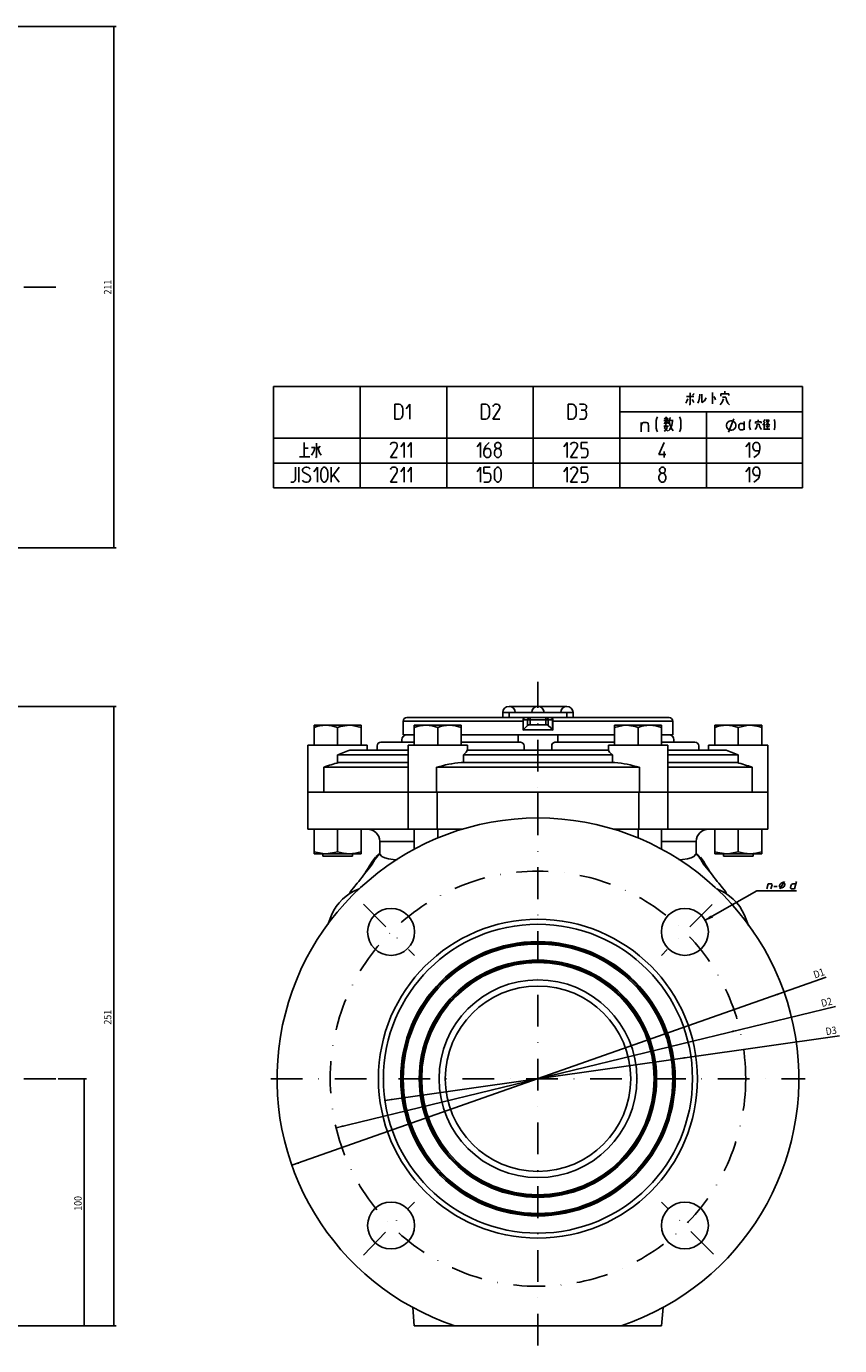
# Model space of a CAD drawing. Extents: x 7 to 984, y 11 to 635.
# Drawn here: x 655 to 984, y 102 to 635 of the extents above; entities that cross this region are included whole.
import ezdxf

# ---------------------------------------------------------------- set-up
doc = ezdxf.new("R2010")
doc.units = 0
doc.linetypes.add('DASHDOT', pattern=[25.712506, 12.856253, -6.428126, 0, -6.428126])
doc.layers.get('0').update_dxf_attribs({"linetype": 'CONTINUOUS'})
doc.layers.add('1', color=7, linetype='CONTINUOUS')
doc.dimstyles.new('DMST_1', dxfattribs={"dimtxt": 3, "dimasz": 3, "dimexe": 1, "dimexo": 1, "dimgap": 0.09, "dimtad": 1, "dimzin": 1, "dimcen": 0, "dimclrd": 2, "dimclre": 2, "dimclrt": 2, "dimazin": 3, "dimtfac": 1, "dimtofl": 0, "dimtmove": 0, "dimatfit": 3})
doc.dimstyles.new('DMST_2', dxfattribs={"dimtxt": 3, "dimasz": 3, "dimexe": 1, "dimexo": 1, "dimgap": 0.09, "dimtad": 1, "dimzin": 1, "dimcen": 0, "dimclrd": 2, "dimclre": 2, "dimclrt": 2, "dimazin": 3, "dimtfac": 1, "dimtmove": 0, "dimatfit": 3})

# ---------------------------------------------------------------- blocks, each defined once
blk = doc.blocks.new('*D0')
at = {"layer": '1', "color": 2}
for p, q in [((667.71, 209.52), (679.21, 209.52)), ((678.21, 109.52), (678.21, 209.52)), ((562.71, 109.52), (679.21, 109.52))]:
    blk.add_line(p, q, dxfattribs=at)
for points in [[(678.21, 209.52), (678.6, 206.52), (677.82, 206.52)], [(678.21, 109.52), (677.82, 112.52), (678.6, 112.52)]]:
    blk.add_solid(points, dxfattribs=at)
at = {"layer": '1', "color": 2, "oblique": 10, "width": 0.873269}
blk.add_text('100', height=3, rotation=90, dxfattribs=at).set_placement((677.21, 156.1))
blk = doc.blocks.new('*D1')
at = {"layer": '1', "color": 2}
for p, q in [((463.66, 360.17), (691.21, 360.17)), ((690.21, 109.52), (690.21, 360.17)), ((562.71, 109.52), (691.21, 109.52))]:
    blk.add_line(p, q, dxfattribs=at)
for points in [[(690.21, 360.17), (690.6, 357.17), (689.82, 357.17)], [(690.21, 109.52), (689.82, 112.52), (690.6, 112.52)]]:
    blk.add_solid(points, dxfattribs=at)
at = {"layer": '1', "color": 2, "oblique": 10, "width": 0.873269}
blk.add_text('251', height=3, rotation=90, dxfattribs=at).set_placement((689.21, 231.43))
blk = doc.blocks.new('*D7')
at = {"layer": '1', "color": 2}
for p, q in [((650.71, 635.33), (691.21, 635.33)), ((690.21, 424.33), (690.21, 635.33)), ((650.71, 424.33), (691.21, 424.33))]:
    blk.add_line(p, q, dxfattribs=at)
for points in [[(690.21, 635.33), (690.6, 632.33), (689.82, 632.33)], [(690.21, 424.33), (689.82, 427.33), (690.6, 427.33)]]:
    blk.add_solid(points, dxfattribs=at)
at = {"layer": '1', "color": 2, "oblique": 10, "width": 0.873269}
blk.add_text('211', height=3, rotation=90, dxfattribs=at).set_placement((689.21, 526.86))
blk = doc.blocks.new('*D8')
at = {"layer": '1', "color": 2}
blk.add_line((799.83, 200.7), (983.68, 226.9), dxfattribs=at)
for points in [[(923.58, 218.33), (920.67, 217.52), (920.56, 218.3)], [(799.83, 200.7), (802.75, 201.51), (802.86, 200.74)]]:
    blk.add_solid(points, dxfattribs=at)
at = {"layer": '1', "color": 2, "oblique": 10, "width": 0.873269}
blk.add_text('D3', height=3, rotation=8.1086, dxfattribs=at).set_placement((978.26, 227.13))
blk = doc.blocks.new('*D9')
at = {"layer": '1', "color": 2}
blk.add_line((762.2, 174.47), (978.23, 250.56), dxfattribs=at)
for points in [[(961.22, 244.57), (958.52, 243.21), (958.26, 243.94)], [(762.2, 174.47), (764.9, 175.83), (765.16, 175.09)]]:
    blk.add_solid(points, dxfattribs=at)
at = {"layer": '1', "color": 2, "oblique": 10, "width": 0.873269}
blk.add_text('D1', height=3, rotation=19.4052, dxfattribs=at).set_placement((973.72, 250.03))
blk = doc.blocks.new('*D10')
at = {"layer": '1', "color": 2}
blk.add_line((780.09, 189.66), (982.01, 238.79), dxfattribs=at)
for points in [[(943.33, 229.38), (940.51, 228.29), (940.32, 229.05)], [(780.09, 189.66), (782.91, 190.75), (783.1, 189.99)]]:
    blk.add_solid(points, dxfattribs=at)
at = {"layer": '1', "color": 2, "oblique": 10, "width": 0.873269}
blk.add_text('D2', height=3, rotation=13.6762, dxfattribs=at).set_placement((976.59, 238.5))

msp = doc.modelspace()

# ---------------------------------------------------------------- linework, layer by layer
at = {"color": 2, "linetype": 'DASHDOT'}
for p, q in [((666.709, 529.826), (6.709, 529.826)), ((861.709, 101.518), (861.709, 370.168)), ((791.117, 280.11), (811.812, 259.415)), ((932.217, 280.026), (911.606, 259.415)), ((666.709, 209.518), (6.709, 209.518)), ((753.709, 209.518), (969.709, 209.518)), ((791.117, 138.121), (811.812, 159.621)), ((932.662, 138.566), (911.606, 159.621))]:
    msp.add_line(p, q, dxfattribs=at)
at = {"color": 2}
for p, q in [((754.731, 489.608), (754.731, 448.638)), ((968.688, 489.608), (754.731, 489.608)), ((789.767, 489.608), (789.767, 448.638)), ((824.804, 489.608), (824.804, 448.638)), ((859.841, 489.608), (859.841, 448.638)), ((894.877, 489.608), (894.877, 448.638)), ((968.688, 448.638), (968.688, 489.608)), ((894.877, 479.372), (968.688, 479.372)), ((929.914, 479.372), (929.914, 448.638)), ((754.731, 468.638), (968.688, 468.638)), ((754.731, 458.638), (968.688, 458.638)), ((754.731, 448.638), (968.688, 448.638))]:
    msp.add_line(p, q, dxfattribs=at)
at = {"color": 7}
for p, q in [((847.509, 355.668), (847.509, 357.668)), ((850.009, 357.668), (847.509, 357.668)), ((850.009, 360.168), (861.709, 360.168)), ((850.009, 355.668), (850.009, 357.668)), ((851.138, 357.668), (850.009, 357.668)), ((851.138, 357.668), (861.709, 357.668)), ((873.409, 360.168), (861.709, 360.168)), ((861.709, 357.668), (872.282, 357.668)), ((873.409, 357.668), (872.282, 357.668)), ((873.409, 355.668), (873.409, 357.668)), ((873.442, 357.668), (873.409, 357.668)), ((875.909, 357.668), (873.442, 357.668)), ((875.909, 355.668), (875.909, 357.668)), ((771.209, 351.669), (771.209, 352.518)), ((775.959, 352.518), (771.209, 352.518)), ((785.459, 352.518), (775.959, 352.518)), ((790.209, 352.518), (785.459, 352.518)), ((790.209, 352.518), (790.209, 351.669)), ((807.209, 354.168), (807.209, 348.668)), ((855.709, 354.168), (807.209, 354.168)), ((808.709, 355.668), (856.528, 355.668)), ((811.709, 351.669), (811.709, 352.518)), ((816.459, 352.518), (811.709, 352.518)), ((825.959, 352.518), (816.459, 352.518)), ((830.709, 352.518), (825.959, 352.518)), ((830.709, 352.518), (830.709, 351.669)), ((855.709, 354.668), (855.709, 354.669)), ((855.711, 354.665), (855.711, 354.665)), ((856.71, 355.668), (858.521, 355.668)), ((858.521, 355.668), (864.89, 355.668)), ((858.521, 354.668), (858.521, 355.668)), ((864.89, 354.668), (858.521, 354.668)), ((858.523, 352.668), (864.891, 352.668)), ((864.89, 355.668), (866.644, 355.668)), ((864.89, 354.668), (864.89, 355.668)), ((866.644, 355.668), (866.746, 355.668)), ((866.746, 355.668), (867.068, 355.668)), ((867.068, 355.668), (914.709, 355.668)), ((867.617, 354.672), (867.617, 354.672)), ((916.209, 354.168), (867.708, 354.168)), ((867.732, 354.667), (867.71, 354.668)), ((892.709, 351.669), (892.709, 352.518)), ((897.459, 352.518), (892.709, 352.518)), ((906.959, 352.518), (897.459, 352.518)), ((911.709, 352.518), (906.959, 352.518)), ((911.709, 352.518), (911.709, 351.669)), ((916.209, 348.668), (916.209, 354.168)), ((933.209, 351.669), (933.209, 352.518)), ((937.959, 352.518), (933.209, 352.518)), ((947.459, 352.518), (937.959, 352.518)), ((952.209, 352.518), (947.459, 352.518)), ((952.209, 352.518), (952.209, 351.669)), ((771.209, 351.669), (771.209, 344.518)), ((780.709, 351.669), (780.709, 344.518)), ((790.209, 351.669), (790.209, 344.518)), ((811.709, 348.668), (807.209, 348.668)), ((811.709, 351.669), (811.709, 344.518)), ((821.209, 351.669), (821.209, 344.518)), ((830.709, 351.669), (830.709, 344.518)), ((853.709, 348.668), (830.709, 348.668)), ((850.709, 348.668), (853.709, 348.668)), ((853.709, 345.668), (853.709, 348.668)), ((853.709, 348.668), (869.709, 348.668)), ((860.553, 350.665), (855.737, 350.665)), ((862.881, 350.665), (860.553, 350.665)), ((867.632, 350.665), (862.881, 350.665)), ((892.709, 348.668), (869.709, 348.668)), ((869.709, 345.668), (869.709, 348.668)), ((869.709, 348.668), (872.709, 348.668)), ((892.709, 351.669), (892.709, 344.518)), ((902.209, 351.669), (902.209, 344.518)), ((911.709, 351.669), (911.709, 344.518)), ((916.209, 348.668), (911.709, 348.668)), ((933.209, 351.669), (933.209, 344.518)), ((942.709, 351.669), (942.709, 344.518)), ((952.209, 351.669), (952.209, 344.518)), ((768.709, 344.518), (768.709, 325.518)), ((792.709, 344.518), (768.709, 344.518)), ((786.351, 342.518), (790.377, 342.518)), ((790.377, 342.518), (809.209, 342.518)), ((792.709, 342.518), (792.709, 344.518)), ((796.709, 344.168), (796.709, 342.518)), ((798.209, 345.668), (811.709, 345.668)), ((806.709, 346.668), (806.709, 345.668)), ((809.209, 344.518), (809.209, 325.518)), ((833.209, 344.518), (809.209, 344.518)), ((830.709, 345.668), (854.857, 345.668)), ((833.202, 342.518), (839.477, 342.518)), ((833.209, 342.518), (833.209, 344.518)), ((839.477, 342.518), (883.942, 342.518)), ((856.16, 342.518), (856.16, 344.168)), ((867.258, 344.168), (867.258, 342.518)), ((868.561, 345.668), (892.709, 345.668)), ((883.942, 342.518), (890.216, 342.518)), ((890.209, 344.518), (890.209, 342.518)), ((914.209, 344.518), (890.209, 344.518)), ((911.709, 345.668), (925.209, 345.668)), ((914.209, 325.518), (914.209, 344.518)), ((914.209, 342.518), (933.042, 342.518)), ((916.709, 345.668), (916.709, 346.668)), ((926.709, 342.518), (926.709, 344.168)), ((930.709, 344.518), (930.709, 342.518)), ((954.709, 344.518), (930.709, 344.518)), ((933.042, 342.518), (937.067, 342.518)), ((954.709, 325.518), (954.709, 344.518)), ((783.537, 340.518), (780.709, 340.518)), ((780.709, 340.518), (780.709, 337.312)), ((782.507, 337.518), (781.19, 337.404)), ((782.507, 337.518), (786.902, 337.518)), ((788.422, 340.518), (783.537, 340.518)), ((786.902, 337.518), (805.178, 337.518)), ((809.209, 340.518), (788.422, 340.518)), ((805.178, 337.518), (809.209, 337.518)), ((830.631, 337.518), (892.788, 337.518)), ((833.015, 340.518), (831.602, 340.518)), ((831.602, 340.518), (831.602, 337.518)), ((838.868, 340.518), (833.015, 340.518)), ((884.551, 340.518), (838.868, 340.518)), ((890.404, 340.518), (884.551, 340.518)), ((891.817, 340.518), (890.404, 340.518)), ((891.817, 340.518), (891.817, 337.518)), ((934.996, 340.518), (914.209, 340.518)), ((914.209, 337.518), (918.24, 337.518)), ((918.24, 337.518), (936.517, 337.518)), ((939.882, 340.518), (934.996, 340.518)), ((936.517, 337.518), (940.912, 337.518)), ((942.709, 340.518), (939.882, 340.518)), ((942.229, 337.404), (940.912, 337.518)), ((942.709, 340.518), (942.709, 337.237)), ((784.983, 335.518), (775.119, 335.518)), ((775.119, 335.518), (775.119, 325.518)), ((803.729, 335.518), (784.983, 335.518)), ((809.209, 335.518), (803.729, 335.518)), ((820.705, 335.518), (820.705, 325.518)), ((902.714, 335.518), (820.705, 335.518)), ((902.714, 335.518), (902.714, 325.518)), ((919.69, 335.518), (914.209, 335.518)), ((938.435, 335.518), (919.69, 335.518)), ((948.3, 335.518), (938.435, 335.518)), ((948.3, 335.518), (948.3, 325.518)), ((768.709, 325.518), (768.709, 310.518)), ((775.119, 325.518), (768.709, 325.518)), ((784.983, 325.518), (775.119, 325.518)), ((803.729, 325.518), (784.983, 325.518)), ((809.209, 325.518), (803.729, 325.518)), ((809.209, 325.518), (809.209, 310.518)), ((820.705, 325.518), (809.209, 325.518)), ((902.714, 325.518), (820.705, 325.518)), ((820.958, 310.518), (820.958, 325.518)), ((861.709, 315.018), (861.709, 325.518)), ((902.461, 310.518), (902.461, 325.518)), ((914.209, 325.518), (902.714, 325.518)), ((914.209, 310.518), (914.209, 325.518)), ((919.69, 325.518), (914.209, 325.518)), ((938.435, 325.518), (919.69, 325.518)), ((948.3, 325.518), (938.435, 325.518)), ((954.709, 325.518), (948.3, 325.518)), ((954.709, 310.518), (954.709, 325.518)), ((775.119, 310.518), (768.709, 310.518)), ((771.209, 301.366), (771.209, 310.518)), ((784.983, 310.518), (775.119, 310.518)), ((780.709, 301.366), (780.709, 310.518)), ((803.729, 310.518), (784.983, 310.518)), ((790.209, 301.366), (790.209, 310.518)), ((809.209, 310.518), (803.729, 310.518)), ((820.958, 310.518), (809.209, 310.518)), ((811.709, 302.417), (811.709, 310.518)), ((831.226, 310.518), (820.958, 310.518)), ((821.209, 306.935), (821.209, 310.518)), ((830.709, 310.361), (830.709, 310.518)), ((892.193, 310.518), (902.461, 310.518)), ((892.709, 310.361), (892.709, 310.518)), ((902.209, 306.935), (902.209, 310.518)), ((902.461, 310.518), (914.209, 310.518)), ((911.709, 302.417), (911.709, 310.518)), ((919.69, 310.518), (914.209, 310.518)), ((919.69, 310.518), (938.435, 310.518)), ((933.209, 301.366), (933.209, 310.518)), ((948.3, 310.518), (938.435, 310.518)), ((942.709, 301.366), (942.709, 310.518)), ((948.3, 310.518), (954.709, 310.518)), ((952.209, 301.366), (952.209, 310.518)), ((797.709, 305.518), (797.709, 300.934)), ((811.709, 305.518), (797.709, 305.518)), ((925.709, 305.518), (911.709, 305.518)), ((925.709, 300.934), (925.709, 305.518)), ((771.209, 300.518), (771.209, 301.366)), ((775.959, 300.518), (771.209, 300.518)), ((774.709, 300.518), (774.709, 299.518)), ((786.709, 299.518), (774.709, 299.518)), ((785.459, 300.518), (775.959, 300.518)), ((790.209, 300.518), (785.459, 300.518)), ((786.709, 299.518), (786.709, 300.518)), ((790.209, 301.366), (790.209, 300.518)), ((797.825, 300.318), (797.709, 300.934)), ((925.594, 300.318), (925.709, 300.934)), ((933.209, 300.518), (933.209, 301.366)), ((937.959, 300.518), (933.209, 300.518)), ((936.709, 300.518), (936.709, 299.518)), ((945.709, 299.518), (936.709, 299.518)), ((937.959, 300.518), (947.459, 300.518)), ((948.709, 299.518), (945.709, 299.518)), ((952.209, 300.518), (947.459, 300.518)), ((948.709, 299.518), (948.709, 300.518)), ((952.209, 301.366), (952.209, 300.518)), ((778.189, 275.648), (776.785, 271.858)), ((945.23, 275.648), (946.891, 271.485)), ((774.843, 269.518), (774.723, 269.17)), ((774.932, 269.518), (774.843, 269.518)), ((948.486, 269.518), (948.576, 269.518)), ((948.754, 269.001), (948.576, 269.518)), ((811.057, 116.973), (811.709, 109.518)), ((912.362, 116.973), (911.709, 109.518)), ((811.709, 109.518), (828.09, 109.518)), ((895.329, 109.518), (828.09, 109.518)), ((895.329, 109.518), (911.709, 109.518))]:
    msp.add_line(p, q, dxfattribs=at)
for points in [[(775.959, 352.518), (778.382, 352.285), (780.709, 351.669)], [(780.709, 351.669), (781.91, 352.029), (785.459, 352.518)], [(785.459, 352.518), (786.752, 352.451), (790.209, 351.669)], [(816.459, 352.518), (818.882, 352.285), (821.209, 351.669)], [(825.959, 352.518), (828.382, 352.285), (830.709, 351.669)], [(855.709, 354.168), (855.709, 354.488), (855.709, 354.669)], [(855.709, 354.668), (855.71, 354.666), (855.711, 354.665)], [(855.709, 354.168), (855.71, 352.694), (855.71, 351.297), (855.71, 350.598)], [(855.711, 354.665), (855.719, 352.905), (855.737, 350.665)], [(855.737, 350.665), (856.532, 351.473), (857.544, 352.5)], [(858.521, 354.668), (858.351, 354.668), (858.187, 354.668), (858.032, 354.668), (857.891, 354.668), (857.768, 354.668), (857.668, 354.667), (857.592, 354.667), (857.542, 354.667)], [(857.542, 354.667), (857.543, 354.167), (857.543, 353.584), (857.544, 352.5), (857.544, 352.5)], [(858.523, 352.668), (858.523, 352.914), (858.521, 354.168), (858.521, 354.668)], [(864.89, 354.668), (864.891, 354.168), (864.891, 353.229), (864.891, 352.668)], [(865.871, 354.668), (865.823, 354.668), (865.747, 354.668), (865.647, 354.668), (865.524, 354.668), (865.383, 354.668), (865.227, 354.668), (865.061, 354.668), (864.89, 354.668)], [(865.872, 352.499), (865.872, 352.499), (865.871, 353.23), (865.871, 353.584), (865.871, 354.668)], [(867.632, 350.665), (866.857, 351.472), (865.872, 352.499)], [(867.732, 354.667), (867.717, 355.01), (867.619, 355.291), (867.443, 355.518), (867.189, 355.654), (867.073, 355.668), (867.068, 355.668)], [(867.632, 350.665), (867.626, 352.428), (867.617, 354.672)], [(867.617, 354.672), (867.665, 354.67), (867.71, 354.668)], [(867.732, 354.667), (867.729, 354.637), (867.708, 354.168)], [(867.708, 350.598), (867.708, 352.085), (867.708, 353.571), (867.708, 354.168)], [(892.709, 351.669), (896.167, 352.451), (897.459, 352.518)], [(897.459, 352.518), (901.009, 352.029), (902.209, 351.669)], [(906.959, 352.518), (909.382, 352.285), (911.709, 351.669)], [(937.959, 352.518), (940.382, 352.285), (942.709, 351.669)], [(942.709, 351.669), (946.167, 352.451), (947.459, 352.518)], [(947.459, 352.518), (951.009, 352.029), (952.209, 351.669)], [(855.71, 350.598), (855.722, 350.628), (855.737, 350.665)], [(867.708, 350.598), (867.675, 350.628), (867.632, 350.665)], [(833.202, 342.518), (833.15, 342.432), (832.983, 342.073), (832.723, 341.63)], [(890.696, 341.63), (890.433, 342.078), (890.269, 342.432), (890.216, 342.518)], [(783.537, 341.63), (780.73, 340.526), (780.709, 340.518)], [(832.723, 341.63), (831.612, 340.526), (831.602, 340.518)], [(942.709, 340.518), (942.689, 340.526), (942.199, 340.726), (939.882, 341.63)], [(775.959, 300.518), (774.667, 300.585), (771.209, 301.366)], [(780.709, 301.366), (779.509, 301.007), (775.959, 300.518)], [(785.459, 300.518), (783.037, 300.751), (780.709, 301.366)], [(785.607, 284.928), (785.539, 284.911), (785.649, 285.062), (785.853, 285.306), (786.413, 285.966), (787.068, 286.746), (788.588, 288.576), (789.244, 289.381), (789.912, 290.23), (790.581, 291.112), (791.123, 291.87), (792.083, 293.12), (793.583, 294.905), (794.72, 296.367), (795.28, 297.272), (795.8, 298.214), (796.541, 299.173)], [(791.657, 292.565), (792.023, 293.122), (792.557, 293.945), (793.007, 294.648), (793.383, 295.244), (793.903, 296.073), (794.525, 297.082), (795.149, 298.112), (795.974, 299.144)], [(796.193, 299.34), (797.123, 300.158), (797.814, 300.709)], [(796.842, 299.394), (796.626, 299.264), (796.55, 299.165)], [(797.825, 300.318), (798.636, 299.368), (799.752, 298.828), (801.295, 298.436), (803.198, 298.188), (804.718, 298.092)], [(925.594, 300.318), (924.782, 299.368), (923.667, 298.828), (922.123, 298.436), (920.221, 298.188), (918.709, 298.093)], [(927.226, 299.34), (926.296, 300.158), (925.604, 300.709)], [(926.577, 299.394), (926.792, 299.264), (926.869, 299.165)], [(926.878, 299.173), (927.619, 298.214), (928.139, 297.272), (928.699, 296.367), (929.836, 294.905), (931.336, 293.12), (932.296, 291.87), (932.838, 291.112), (933.507, 290.23), (934.174, 289.381), (934.831, 288.576), (936.351, 286.746), (937.006, 285.966), (937.565, 285.306), (937.77, 285.062), (937.879, 284.911), (937.812, 284.928)], [(927.445, 299.144), (928.27, 298.112), (928.894, 297.082), (929.516, 296.073), (930.036, 295.244), (930.517, 294.483), (931.117, 293.549), (931.758, 292.57)], [(937.959, 300.518), (934.41, 301.007), (933.209, 301.366)], [(942.709, 301.366), (939.252, 300.585), (937.959, 300.518)], [(947.459, 300.518), (945.037, 300.751), (942.709, 301.366)]]:
    msp.add_lwpolyline(points, dxfattribs=at)
at = {"color": 2, "linetype": 'DASHDOT'}
msp.add_circle((861.709, 209.518), 84, dxfattribs=at)
at = {"color": 7}
for centre, radius in [((802.312, 268.915), 9.5), ((921.106, 268.915), 9.5), ((861.709, 209.518), 64.5), ((861.709, 209.518), 62.5), ((861.709, 209.518), 55.5), ((861.709, 209.518), 55), ((861.709, 209.518), 54.5), ((861.709, 209.518), 48), ((861.709, 209.518), 47.5), ((861.709, 209.518), 47), ((861.709, 209.518), 40), ((861.709, 209.518), 37.5), ((802.312, 150.121), 9.5), ((921.106, 150.121), 9.5)]:
    msp.add_circle(centre, radius, dxfattribs=at)
for centre, radius, start, end in [((850.009, 357.668), 2.5, 90, 180), ((850.009, 357.668), 2.5, 0, 90), ((861.709, 357.668), 2.5, 90, 180), ((861.709, 357.668), 2.5, 0, 90), ((873.409, 357.668), 2.5, 90, 180), ((873.409, 357.668), 2.5, 0, 90), ((776.081, 338.117), 14.402, 90.48438, 109.77204), ((808.709, 354.168), 1.5, 90, 180), ((816.581, 338.117), 14.402, 90.4844, 109.77201), ((826.081, 338.117), 14.402, 90.4844, 109.77202), ((856.709, 354.668), 1, 89.99902, 180.00413), ((856.705, 354.672), 0.996, 90.01863, 180.21941), ((856.71, 354.668), 0.999, 89.998, 180.19126), ((855.662, 1115.023), 760.358, 270.003707, 270.141726), ((858.532, 354.679), 0.989, 90.62587, 180.64495), ((858.354, 350.714), 1.961, 85.05865, 114.39899), ((864.88, 354.678), 0.99, 359.46712, 89.42878), ((865.068, 350.766), 1.91, 65.1356, 95.31662), ((868.684, -660.328), 1015, 90.060215, 90.158799), ((866.634, 354.685), 0.983, 359.25513, 89.39358), ((866.728, 354.686), 0.982, 358.96574, 88.93068), ((907.081, 338.117), 14.402, 90.48439, 109.77204), ((914.709, 354.168), 1.5, 0, 90), ((938.081, 338.117), 14.402, 90.48438, 109.77204), ((808.709, 346.668), 2, 90, 180), ((861.853, 82.106), 268.563, 90.27732, 91.31063), ((861.661, 89.053), 261.615, 88.67549, 89.73278), ((914.709, 346.668), 2, 0, 90), ((787.31, 334.572), 8.004, 96.87925, 118.12984), ((798.209, 344.168), 1.5, 90, 180), ((854.624, 344.149), 1.536, 0.69238, 81.26668), ((868.787, 344.156), 1.529, 98.49825, 179.5427), ((925.209, 344.168), 1.5, 0, 90), ((936.121, 334.61), 7.965, 61.81714, 83.17376), ((791.141, 294.657), 43.889, 103.10445, 111.4103), ((837.045, 280.05), 57.825, 96.36912, 106.4149), ((896.927, 346.789), 8.089, 219.62441, 230.82765), ((886.373, 280.05), 57.825, 73.5851, 83.63088), ((929.835, 286.792), 52.108, 69.24557, 76.23968), ((861.709, 209.518), 105.5, 288.58223, 251.41777), ((792.709, 305.518), 5, 0, 90), ((930.709, 305.518), 5, 90, 180), ((785.338, 314.917), 14.4, 270.48318, 289.77307), ((788.979, 307.966), 11.584, 311.09621, 317.05476), ((796.409, 300.836), 1.304, 326.96935, 4.3466), ((926.997, 300.827), 1.292, 175.20982, 214.38512), ((934.212, 307.743), 11.266, 222.90112, 228.82503), ((947.338, 314.917), 14.4, 270.48318, 289.77307), ((796.611, 267.649), 20.084, 111.03217, 156.53176), ((926.81, 267.652), 20.08, 23.46384, 68.97154)]:
    msp.add_arc(centre, radius, start, end, dxfattribs=at)
at = {"layer": '1', "color": 2}
for p, q in [((923.223, 487.033), (923.223, 482.345)), ((924.649, 486.095), (924.39, 486.47)), ((924.909, 486.47), (924.649, 486.845)), ((926.983, 484.97), (927.112, 486.47)), ((928.02, 486.47), (928.02, 483.095)), ((932.298, 487.22), (932.298, 482.533)), ((935.668, 485.72), (935.668, 486.658)), ((935.668, 486.658), (937.223, 486.658)), ((937.223, 487.783), (937.223, 486.658)), ((937.223, 486.658), (938.909, 486.658)), ((938.909, 486.658), (938.909, 485.908)), ((803.794, 476.416), (803.794, 482.416)), ((803.794, 482.416), (805.661, 482.416)), ((805.661, 482.416), (806.127, 482.266)), ((806.127, 482.266), (806.477, 481.966)), ((806.477, 481.966), (806.711, 481.666)), ((806.711, 481.666), (806.944, 481.216)), ((806.944, 481.216), (807.061, 480.616)), ((807.061, 480.616), (807.061, 478.216)), ((808.461, 480.616), (809.861, 482.416)), ((809.861, 482.416), (809.861, 476.416)), ((838.831, 476.416), (838.831, 482.416)), ((838.831, 482.416), (840.697, 482.416)), ((840.697, 482.416), (841.164, 482.266)), ((841.164, 482.266), (841.514, 481.966)), ((841.514, 481.966), (841.747, 481.666)), ((841.747, 481.666), (841.981, 481.216)), ((841.981, 481.216), (842.097, 480.616)), ((842.097, 480.616), (842.097, 478.216)), ((843.497, 481.516), (843.731, 481.966)), ((843.731, 481.966), (844.081, 482.266)), ((844.081, 482.266), (844.547, 482.416)), ((844.547, 482.416), (845.247, 482.416)), ((845.247, 482.416), (845.714, 482.266)), ((845.714, 482.266), (846.064, 481.966)), ((846.064, 481.966), (846.297, 481.516)), ((846.297, 480.916), (846.064, 480.316)), ((846.297, 481.516), (846.297, 480.916)), ((873.867, 476.416), (873.867, 482.416)), ((873.867, 482.416), (875.734, 482.416)), ((875.734, 482.416), (876.201, 482.266)), ((876.201, 482.266), (876.551, 481.966)), ((876.551, 481.966), (876.784, 481.666)), ((876.784, 481.666), (877.017, 481.216)), ((877.017, 481.216), (877.134, 480.616)), ((877.134, 480.616), (877.134, 478.216)), ((878.534, 482.416), (880.284, 482.416)), ((880.284, 482.416), (880.867, 482.266)), ((880.867, 482.266), (881.217, 481.966)), ((881.217, 480.616), (880.984, 480.316)), ((881.217, 481.966), (881.334, 481.516)), ((881.334, 481.066), (881.217, 480.616)), ((881.334, 481.516), (881.334, 481.066)), ((921.538, 482.908), (921.927, 483.658)), ((921.798, 485.533), (924.779, 485.533)), ((921.927, 483.658), (922.316, 484.595)), ((923.223, 482.345), (922.835, 482.345)), ((924.001, 484.408), (924.52, 483.658)), ((924.52, 483.658), (924.779, 483.095)), ((926.335, 482.908), (926.723, 483.845)), ((926.723, 483.845), (926.983, 484.97)), ((928.02, 483.095), (929.057, 483.845)), ((929.057, 483.845), (929.705, 484.97)), ((932.816, 485.533), (933.205, 484.97)), ((933.205, 484.97), (933.464, 484.22)), ((935.409, 482.158), (936.186, 483.283)), ((936.186, 483.283), (936.705, 484.595)), ((936.316, 485.345), (937.742, 485.345)), ((937.742, 485.345), (938.001, 484.033)), ((938.001, 484.033), (938.52, 482.908)), ((938.52, 482.908), (939.168, 482.158)), ((805.661, 476.416), (803.794, 476.416)), ((806.127, 476.566), (805.661, 476.416)), ((806.477, 476.866), (806.127, 476.566)), ((806.711, 477.166), (806.477, 476.866)), ((806.944, 477.616), (806.711, 477.166)), ((807.061, 478.216), (806.944, 477.616)), ((840.697, 476.416), (838.831, 476.416)), ((841.164, 476.566), (840.697, 476.416)), ((841.514, 476.866), (841.164, 476.566)), ((841.747, 477.166), (841.514, 476.866)), ((841.981, 477.616), (841.747, 477.166)), ((842.097, 478.216), (841.981, 477.616)), ((846.064, 480.316), (843.497, 476.416)), ((843.497, 476.416), (846.297, 476.416)), ((875.734, 476.416), (873.867, 476.416)), ((876.201, 476.566), (875.734, 476.416)), ((876.551, 476.866), (876.201, 476.566)), ((876.784, 477.166), (876.551, 476.866)), ((877.017, 477.616), (876.784, 477.166)), ((877.134, 478.216), (877.017, 477.616)), ((880.284, 476.416), (878.534, 476.416)), ((879.234, 480.016), (880.401, 480.016)), ((880.634, 476.566), (880.284, 476.416)), ((880.751, 480.166), (880.401, 480.016)), ((880.401, 480.016), (880.867, 479.866)), ((880.984, 476.866), (880.634, 476.566)), ((880.984, 480.316), (880.751, 480.166)), ((880.867, 479.866), (881.101, 479.566)), ((881.217, 477.316), (880.984, 476.866)), ((881.101, 479.566), (881.217, 479.266)), ((881.217, 479.266), (881.334, 478.666)), ((881.334, 477.916), (881.217, 477.316)), ((881.334, 478.666), (881.334, 477.916)), ((909.837, 476.735), (909.577, 475.798)), ((909.577, 475.798), (909.577, 472.798)), ((910.096, 477.298), (909.837, 476.735)), ((914.503, 475.798), (912.559, 475.798)), ((912.818, 476.923), (913.207, 476.36)), ((913.207, 475.048), (913.596, 475.798)), ((913.596, 477.298), (913.596, 475.798)), ((913.596, 475.798), (913.596, 474.298)), ((913.855, 475.423), (914.244, 474.673)), ((914.244, 476.923), (913.985, 476.173)), ((914.633, 475.048), (915.022, 476.36)), ((916.448, 475.798), (914.892, 475.798)), ((914.892, 475.235), (915.022, 474.298)), ((915.022, 476.36), (915.151, 477.11)), ((915.8, 473.923), (916.059, 475.423)), ((918.911, 477.298), (919.17, 476.735)), ((919.17, 476.735), (919.429, 475.798)), ((919.429, 475.798), (919.429, 472.798)), ((938.058, 474.648), (938.458, 475.181)), ((938.458, 475.181), (938.992, 475.581)), ((940.858, 476.514), (938.725, 471.181)), ((938.992, 475.581), (939.525, 475.714)), ((939.525, 475.714), (940.058, 475.714)), ((940.058, 475.714), (940.592, 475.581)), ((940.592, 475.581), (941.125, 475.181)), ((941.125, 475.181), (941.525, 474.648)), ((945.104, 475.487), (945.104, 473.767)), ((947.482, 475.884), (947.299, 475.223)), ((947.299, 475.223), (947.299, 473.106)), ((947.665, 476.281), (947.482, 475.884)), ((949.677, 474.693), (949.677, 475.355)), ((949.677, 475.355), (950.774, 475.355)), ((950.774, 476.149), (950.774, 475.355)), ((950.774, 475.355), (951.963, 475.355)), ((951.963, 475.355), (951.963, 474.826)), ((953.152, 475.752), (952.786, 475.355)), ((953.061, 474.561), (953.518, 475.355)), ((953.518, 476.281), (953.152, 475.752)), ((953.793, 476.016), (955.164, 476.016)), ((954.067, 475.752), (954.524, 474.958)), ((955.164, 476.016), (954.433, 474.693)), ((957.177, 476.281), (957.36, 475.884)), ((957.36, 475.884), (957.542, 475.223)), ((957.542, 475.223), (957.542, 473.106)), ((903.485, 473.735), (903.485, 475.048)), ((903.485, 473.735), (903.744, 474.485)), ((903.485, 471.298), (903.485, 473.735)), ((903.744, 474.485), (904.003, 474.86)), ((904.003, 474.86), (904.392, 475.048)), ((904.392, 475.048), (905.559, 475.048)), ((905.559, 475.048), (906.077, 474.86)), ((906.077, 474.86), (906.337, 474.485)), ((906.337, 474.485), (906.466, 473.735)), ((906.466, 473.735), (906.466, 471.298)), ((909.577, 472.798), (909.837, 471.86)), ((909.837, 471.86), (910.096, 471.298)), ((913.985, 473.548), (912.559, 473.548)), ((912.688, 474.485), (913.207, 475.048)), ((912.688, 471.485), (913.337, 471.86)), ((913.466, 474.11), (912.948, 472.61)), ((912.948, 472.798), (913.725, 472.048)), ((913.337, 471.86), (913.855, 472.61)), ((913.725, 472.048), (914.244, 471.485)), ((913.855, 472.61), (913.985, 473.548)), ((914.503, 473.548), (913.985, 473.548)), ((914.374, 474.485), (914.633, 475.048)), ((914.503, 471.673), (915.022, 472.235)), ((915.022, 474.298), (915.67, 472.61)), ((915.022, 472.235), (915.8, 473.923)), ((915.67, 472.61), (916.448, 471.673)), ((919.17, 471.86), (918.911, 471.298)), ((919.429, 472.798), (919.17, 471.86)), ((937.925, 474.114), (938.058, 474.648)), ((937.925, 473.581), (937.925, 474.114)), ((938.058, 473.048), (937.925, 473.581)), ((938.458, 472.514), (938.058, 473.048)), ((938.992, 472.114), (938.458, 472.514)), ((939.525, 471.981), (938.992, 472.114)), ((940.058, 471.981), (939.525, 471.981)), ((940.592, 472.114), (940.058, 471.981)), ((941.125, 472.514), (940.592, 472.114)), ((941.525, 473.048), (941.125, 472.514)), ((941.525, 474.648), (941.658, 474.114)), ((941.658, 473.581), (941.525, 473.048)), ((941.658, 474.114), (941.658, 473.581)), ((943, 473.767), (943.092, 474.297)), ((943, 472.974), (943, 473.767)), ((943.092, 472.444), (943, 472.974)), ((943.092, 474.297), (943.275, 474.561)), ((943.275, 472.18), (943.092, 472.444)), ((943.275, 474.561), (943.64, 474.693)), ((943.64, 472.048), (943.275, 472.18)), ((943.64, 474.693), (944.464, 474.693)), ((944.464, 472.048), (943.64, 472.048)), ((944.464, 474.693), (944.829, 474.561)), ((944.829, 472.18), (944.464, 472.048)), ((944.829, 474.561), (945.012, 474.297)), ((945.012, 472.444), (944.829, 472.18)), ((945.012, 474.297), (945.104, 473.767)), ((945.104, 472.974), (945.012, 472.444)), ((945.104, 473.767), (945.104, 472.048)), ((947.299, 473.106), (947.482, 472.444)), ((947.482, 472.444), (947.665, 472.048)), ((949.494, 472.18), (950.043, 472.974)), ((950.043, 472.974), (950.408, 473.9)), ((950.134, 474.429), (951.14, 474.429)), ((951.14, 474.429), (951.323, 473.503)), ((951.323, 473.503), (951.689, 472.709)), ((951.689, 472.709), (952.146, 472.18)), ((952.604, 473.9), (953.061, 474.561)), ((953.152, 472.048), (953.152, 474.693)), ((953.518, 472.312), (954.524, 472.312)), ((954.433, 474.693), (953.701, 474.032)), ((955.347, 473.371), (953.793, 473.371)), ((954.524, 474.958), (954.982, 474.429)), ((954.524, 474.297), (954.524, 472.312)), ((954.524, 472.312), (955.53, 472.312)), ((954.982, 474.429), (955.439, 474.032)), ((957.36, 472.444), (957.177, 472.048)), ((957.542, 473.106), (957.36, 472.444)), ((767.21, 466.931), (767.21, 464.681)), ((768.766, 464.681), (767.21, 464.681)), ((767.21, 464.681), (767.21, 461.118)), ((771.488, 464.868), (770.192, 464.868)), ((771.229, 463.743), (771.488, 464.868)), ((772.136, 466.743), (772.136, 460.931)), ((772.525, 465.243), (772.914, 463.931)), ((773.692, 465.431), (772.784, 464.493)), ((802.048, 466.031), (802.282, 466.481)), ((804.615, 464.831), (802.048, 460.931)), ((802.282, 466.481), (802.632, 466.781)), ((802.632, 466.781), (803.098, 466.931)), ((803.098, 466.931), (803.798, 466.931)), ((803.798, 466.931), (804.265, 466.781)), ((804.265, 466.781), (804.615, 466.481)), ((804.615, 466.481), (804.848, 466.031)), ((804.848, 465.431), (804.615, 464.831)), ((804.848, 466.031), (804.848, 465.431)), ((806.248, 465.131), (807.648, 466.931)), ((807.648, 466.931), (807.648, 460.931)), ((809.048, 465.131), (810.448, 466.931)), ((810.448, 466.931), (810.448, 460.931)), ((837.085, 465.131), (838.485, 466.931)), ((838.485, 466.931), (838.485, 460.931)), ((840.002, 464.231), (840.235, 464.831)), ((840.235, 464.831), (840.702, 465.581)), ((840.585, 464.381), (840.935, 464.531)), ((840.702, 465.581), (841.985, 466.931)), ((840.935, 464.531), (841.635, 464.531)), ((841.635, 464.531), (841.985, 464.381)), ((844.318, 466.031), (844.552, 466.481)), ((844.318, 465.431), (844.318, 466.031)), ((844.552, 464.981), (844.318, 465.431)), ((844.552, 466.481), (844.902, 466.781)), ((844.902, 464.681), (844.552, 464.981)), ((845.252, 464.531), (844.668, 464.231)), ((844.902, 466.781), (845.252, 466.931)), ((845.252, 464.531), (844.902, 464.681)), ((845.252, 466.931), (845.718, 466.931)), ((845.718, 464.531), (845.252, 464.531)), ((845.718, 466.931), (846.068, 466.781)), ((846.068, 464.681), (845.718, 464.531)), ((846.302, 464.231), (845.718, 464.531)), ((846.068, 466.781), (846.418, 466.481)), ((846.418, 464.981), (846.068, 464.681)), ((846.418, 466.481), (846.652, 466.031)), ((846.652, 465.431), (846.418, 464.981)), ((846.652, 466.031), (846.652, 465.431)), ((872.122, 465.131), (873.522, 466.931)), ((873.522, 466.931), (873.522, 460.931)), ((874.922, 466.031), (875.155, 466.481)), ((877.488, 464.831), (874.922, 460.931)), ((875.155, 466.481), (875.505, 466.781)), ((875.505, 466.781), (875.972, 466.931)), ((875.972, 466.931), (876.672, 466.931)), ((876.672, 466.931), (877.138, 466.781)), ((877.138, 466.781), (877.488, 466.481)), ((877.488, 466.481), (877.722, 466.031)), ((877.722, 465.431), (877.488, 464.831)), ((877.722, 466.031), (877.722, 465.431)), ((881.688, 466.931), (879.122, 466.931)), ((879.122, 466.931), (879.122, 464.531)), ((879.122, 464.531), (880.872, 464.531)), ((880.872, 464.531), (881.455, 464.381)), ((912.75, 466.931), (910.65, 462.131)), ((945.809, 465.131), (947.209, 466.931)), ((947.209, 466.931), (947.209, 460.931)), ((948.609, 465.431), (948.726, 466.031)), ((948.609, 465.131), (948.609, 465.431)), ((948.726, 464.531), (948.609, 465.131)), ((948.726, 466.031), (948.959, 466.481)), ((948.959, 464.081), (948.726, 464.531)), ((948.959, 466.481), (949.309, 466.781)), ((949.309, 466.781), (949.659, 466.931)), ((949.659, 466.931), (950.359, 466.931)), ((950.359, 466.931), (950.709, 466.781)), ((950.709, 466.781), (951.059, 466.481)), ((951.059, 466.481), (951.293, 466.031)), ((951.293, 466.031), (951.409, 465.431)), ((951.409, 465.431), (951.409, 464.381)), ((765.266, 461.118), (767.21, 461.118)), ((767.21, 461.118), (769.414, 461.118)), ((770.192, 461.868), (770.71, 462.618)), ((770.71, 462.618), (771.229, 463.743)), ((772.136, 460.931), (771.747, 461.118)), ((772.914, 463.931), (773.433, 462.806)), ((773.433, 462.806), (774.081, 461.868)), ((802.048, 460.931), (804.848, 460.931)), ((839.885, 463.031), (840.002, 464.231)), ((839.885, 463.031), (840.002, 463.631)), ((839.885, 462.431), (839.885, 463.031)), ((840.002, 461.831), (839.885, 462.431)), ((840.002, 463.631), (840.235, 464.081)), ((840.235, 461.381), (840.002, 461.831)), ((840.235, 464.081), (840.585, 464.381)), ((840.585, 461.081), (840.235, 461.381)), ((840.935, 460.931), (840.585, 461.081)), ((841.635, 460.931), (840.935, 460.931)), ((841.985, 461.081), (841.635, 460.931)), ((841.985, 464.381), (842.335, 464.081)), ((842.335, 461.381), (841.985, 461.081)), ((842.335, 464.081), (842.568, 463.631)), ((842.568, 461.831), (842.335, 461.381)), ((842.568, 463.631), (842.685, 463.031)), ((842.685, 462.431), (842.568, 461.831)), ((842.685, 463.031), (842.685, 462.431)), ((844.318, 463.781), (844.085, 463.181)), ((844.085, 463.181), (844.085, 462.281)), ((844.085, 462.281), (844.318, 461.681)), ((844.668, 464.231), (844.318, 463.781)), ((844.318, 461.681), (844.668, 461.231)), ((844.668, 461.231), (845.135, 460.931)), ((845.135, 460.931), (845.835, 460.931)), ((845.835, 460.931), (846.302, 461.231)), ((846.652, 463.781), (846.302, 464.231)), ((846.302, 461.231), (846.652, 461.681)), ((846.885, 463.181), (846.652, 463.781)), ((846.652, 461.681), (846.885, 462.281)), ((846.885, 462.281), (846.885, 463.181)), ((874.922, 460.931), (877.722, 460.931)), ((880.872, 460.931), (879.122, 460.931)), ((881.222, 461.081), (880.872, 460.931)), ((881.572, 461.381), (881.222, 461.081)), ((881.455, 464.381), (881.805, 463.931)), ((881.805, 461.831), (881.572, 461.381)), ((881.805, 463.931), (881.922, 463.331)), ((881.922, 462.431), (881.805, 461.831)), ((881.922, 463.331), (881.922, 462.431)), ((910.65, 462.131), (913.45, 462.131)), ((912.75, 463.331), (912.75, 460.931)), ((949.309, 463.781), (948.959, 464.081)), ((950.009, 461.531), (948.959, 460.931)), ((949.659, 463.631), (949.309, 463.781)), ((951.293, 463.631), (949.659, 463.631)), ((950.826, 462.431), (950.009, 461.531)), ((951.176, 463.031), (950.826, 462.431)), ((951.293, 463.631), (951.176, 463.031)), ((951.409, 464.381), (951.293, 463.631)), ((763.641, 456.931), (763.641, 451.981)), ((765.041, 450.931), (765.041, 456.931)), ((766.674, 456.331), (766.558, 455.881)), ((766.558, 455.881), (766.558, 455.581)), ((766.558, 455.581), (766.674, 455.131)), ((767.024, 456.631), (766.674, 456.331)), ((766.674, 455.131), (767.024, 454.831)), ((767.374, 456.781), (767.024, 456.631)), ((767.024, 454.831), (769.008, 453.781)), ((767.841, 456.931), (767.374, 456.781)), ((768.308, 456.931), (767.841, 456.931)), ((768.891, 456.781), (768.308, 456.931)), ((769.241, 456.631), (768.891, 456.781)), ((769.008, 453.781), (769.358, 453.481)), ((769.591, 456.331), (769.241, 456.631)), ((771.108, 455.131), (772.508, 456.931)), ((772.508, 456.931), (772.508, 450.931)), ((773.908, 454.681), (774.024, 455.581)), ((773.908, 453.181), (773.908, 454.681)), ((774.024, 455.581), (774.258, 456.181)), ((774.258, 456.181), (774.491, 456.481)), ((774.491, 456.481), (774.841, 456.781)), ((774.841, 456.781), (775.191, 456.931)), ((775.191, 456.931), (775.424, 456.931)), ((775.424, 456.931), (775.774, 456.781)), ((775.774, 456.781), (776.124, 456.481)), ((776.124, 456.481), (776.358, 456.181)), ((776.358, 456.181), (776.591, 455.581)), ((776.591, 455.581), (776.708, 454.681)), ((776.708, 454.681), (776.708, 453.181)), ((778.108, 452.731), (778.108, 456.931)), ((779.041, 453.931), (778.108, 452.731)), ((781.374, 456.931), (779.041, 453.931)), ((779.041, 453.931), (781.374, 450.931)), ((802.048, 456.031), (802.282, 456.481)), ((804.615, 454.831), (802.048, 450.931)), ((802.282, 456.481), (802.632, 456.781)), ((802.632, 456.781), (803.098, 456.931)), ((803.098, 456.931), (803.798, 456.931)), ((803.798, 456.931), (804.265, 456.781)), ((804.265, 456.781), (804.615, 456.481)), ((804.615, 456.481), (804.848, 456.031)), ((804.848, 455.431), (804.615, 454.831)), ((804.848, 456.031), (804.848, 455.431)), ((806.248, 455.131), (807.648, 456.931)), ((807.648, 456.931), (807.648, 450.931)), ((809.048, 455.131), (810.448, 456.931)), ((810.448, 456.931), (810.448, 450.931)), ((837.085, 455.131), (838.485, 456.931)), ((838.485, 456.931), (838.485, 450.931)), ((842.452, 456.931), (839.885, 456.931)), ((839.885, 456.931), (839.885, 454.531)), ((839.885, 454.531), (841.635, 454.531)), ((841.635, 454.531), (842.218, 454.381)), ((842.218, 454.381), (842.568, 453.931)), ((842.568, 453.931), (842.685, 453.331)), ((844.085, 454.681), (844.202, 455.581)), ((844.085, 453.181), (844.085, 454.681)), ((844.202, 455.581), (844.435, 456.181)), ((844.435, 456.181), (844.668, 456.481)), ((844.668, 456.481), (845.018, 456.781)), ((845.018, 456.781), (845.368, 456.931)), ((845.368, 456.931), (845.602, 456.931)), ((845.602, 456.931), (845.952, 456.781)), ((845.952, 456.781), (846.302, 456.481)), ((846.302, 456.481), (846.535, 456.181)), ((846.535, 456.181), (846.768, 455.581)), ((846.768, 455.581), (846.885, 454.681)), ((846.885, 454.681), (846.885, 453.181)), ((872.122, 455.131), (873.522, 456.931)), ((873.522, 456.931), (873.522, 450.931)), ((874.922, 456.031), (875.155, 456.481)), ((877.488, 454.831), (874.922, 450.931)), ((875.155, 456.481), (875.505, 456.781)), ((875.505, 456.781), (875.972, 456.931)), ((875.972, 456.931), (876.672, 456.931)), ((876.672, 456.931), (877.138, 456.781)), ((877.138, 456.781), (877.488, 456.481)), ((877.488, 456.481), (877.722, 456.031)), ((877.722, 455.431), (877.488, 454.831)), ((877.722, 456.031), (877.722, 455.431)), ((881.688, 456.931), (879.122, 456.931)), ((879.122, 456.931), (879.122, 454.531)), ((879.122, 454.531), (880.872, 454.531)), ((880.872, 454.531), (881.455, 454.381)), ((881.455, 454.381), (881.805, 453.931)), ((881.805, 453.931), (881.922, 453.331)), ((910.883, 453.781), (910.65, 453.181)), ((910.883, 456.031), (911.117, 456.481)), ((910.883, 455.431), (910.883, 456.031)), ((911.117, 454.981), (910.883, 455.431)), ((911.233, 454.231), (910.883, 453.781)), ((911.117, 456.481), (911.467, 456.781)), ((911.467, 454.681), (911.117, 454.981)), ((911.817, 454.531), (911.233, 454.231)), ((911.467, 456.781), (911.817, 456.931)), ((911.817, 454.531), (911.467, 454.681)), ((911.817, 456.931), (912.283, 456.931)), ((912.283, 454.531), (911.817, 454.531)), ((912.283, 456.931), (912.633, 456.781)), ((912.633, 454.681), (912.283, 454.531)), ((912.867, 454.231), (912.283, 454.531)), ((912.633, 456.781), (912.983, 456.481)), ((912.983, 454.981), (912.633, 454.681)), ((913.217, 453.781), (912.867, 454.231)), ((912.983, 456.481), (913.217, 456.031)), ((913.217, 455.431), (912.983, 454.981)), ((913.217, 456.031), (913.217, 455.431)), ((913.45, 453.181), (913.217, 453.781)), ((945.809, 455.131), (947.209, 456.931)), ((947.209, 456.931), (947.209, 450.931)), ((948.609, 455.431), (948.726, 456.031)), ((948.609, 455.131), (948.609, 455.431)), ((948.726, 454.531), (948.609, 455.131)), ((948.726, 456.031), (948.959, 456.481)), ((948.959, 454.081), (948.726, 454.531)), ((948.959, 456.481), (949.309, 456.781)), ((949.309, 453.781), (948.959, 454.081)), ((949.309, 456.781), (949.659, 456.931)), ((949.659, 453.631), (949.309, 453.781)), ((949.659, 456.931), (950.359, 456.931)), ((950.359, 456.931), (950.709, 456.781)), ((950.709, 456.781), (951.059, 456.481)), ((951.059, 456.481), (951.293, 456.031)), ((951.293, 456.031), (951.409, 455.431)), ((951.409, 454.381), (951.293, 453.631)), ((951.409, 455.431), (951.409, 454.381)), ((762.708, 450.931), (761.774, 450.931)), ((763.058, 451.081), (762.708, 450.931)), ((763.408, 451.381), (763.058, 451.081)), ((763.641, 451.981), (763.408, 451.381)), ((766.674, 451.381), (766.441, 451.681)), ((767.141, 451.081), (766.674, 451.381)), ((767.724, 450.931), (767.141, 451.081)), ((768.424, 450.931), (767.724, 450.931)), ((769.008, 451.081), (768.424, 450.931)), ((769.358, 451.381), (769.008, 451.081)), ((769.358, 453.481), (769.591, 453.031)), ((769.591, 451.831), (769.358, 451.381)), ((769.591, 453.031), (769.708, 452.581)), ((769.708, 452.281), (769.591, 451.831)), ((769.708, 452.581), (769.708, 452.281)), ((774.024, 452.281), (773.908, 453.181)), ((774.258, 451.681), (774.024, 452.281)), ((774.491, 451.381), (774.258, 451.681)), ((774.841, 451.081), (774.491, 451.381)), ((775.191, 450.931), (774.841, 451.081)), ((775.424, 450.931), (775.191, 450.931)), ((775.774, 451.081), (775.424, 450.931)), ((776.124, 451.381), (775.774, 451.081)), ((776.358, 451.681), (776.124, 451.381)), ((776.591, 452.281), (776.358, 451.681)), ((776.708, 453.181), (776.591, 452.281)), ((778.108, 450.931), (778.108, 452.731)), ((802.048, 450.931), (804.848, 450.931)), ((841.635, 450.931), (839.885, 450.931)), ((841.985, 451.081), (841.635, 450.931)), ((842.335, 451.381), (841.985, 451.081)), ((842.568, 451.831), (842.335, 451.381)), ((842.685, 452.431), (842.568, 451.831)), ((842.685, 453.331), (842.685, 452.431)), ((844.202, 452.281), (844.085, 453.181)), ((844.435, 451.681), (844.202, 452.281)), ((844.668, 451.381), (844.435, 451.681)), ((845.018, 451.081), (844.668, 451.381)), ((845.368, 450.931), (845.018, 451.081)), ((845.602, 450.931), (845.368, 450.931)), ((845.952, 451.081), (845.602, 450.931)), ((846.302, 451.381), (845.952, 451.081)), ((846.535, 451.681), (846.302, 451.381)), ((846.768, 452.281), (846.535, 451.681)), ((846.885, 453.181), (846.768, 452.281)), ((874.922, 450.931), (877.722, 450.931)), ((880.872, 450.931), (879.122, 450.931)), ((881.222, 451.081), (880.872, 450.931)), ((881.572, 451.381), (881.222, 451.081)), ((881.805, 451.831), (881.572, 451.381)), ((881.922, 452.431), (881.805, 451.831)), ((881.922, 453.331), (881.922, 452.431)), ((910.65, 453.181), (910.65, 452.281)), ((910.65, 452.281), (910.883, 451.681)), ((910.883, 451.681), (911.233, 451.231)), ((911.233, 451.231), (911.7, 450.931)), ((911.7, 450.931), (912.4, 450.931)), ((912.4, 450.931), (912.867, 451.231)), ((912.867, 451.231), (913.217, 451.681)), ((913.217, 451.681), (913.45, 452.281)), ((913.45, 452.281), (913.45, 453.181)), ((950.009, 451.531), (948.959, 450.931)), ((951.293, 453.631), (949.659, 453.631)), ((950.826, 452.431), (950.009, 451.531)), ((951.176, 453.031), (950.826, 452.431)), ((951.293, 453.631), (951.176, 453.031)), ((954.2, 286.296), (954.763, 288.396)), ((954.763, 288.396), (956.047, 288.396)), ((956.047, 288.396), (956.241, 288.321)), ((956.241, 288.321), (956.343, 288.171)), ((961.423, 289.296), (959.478, 286.296)), ((959.644, 288.246), (959.938, 288.546)), ((959.938, 288.546), (960.284, 288.771)), ((960.284, 288.771), (960.589, 288.846)), ((960.589, 288.846), (960.875, 288.846)), ((960.875, 288.846), (961.14, 288.771)), ((961.14, 288.771), (961.365, 288.546)), ((961.365, 288.546), (961.498, 288.246)), ((964.603, 288.321), (964.44, 288.246)), ((964.909, 288.396), (964.603, 288.321)), ((965.978, 288.396), (964.909, 288.396)), ((965.416, 286.296), (965.978, 288.396)), ((965.978, 288.396), (966.22, 289.296)), ((929.36, 273.619), (950.2, 285.496)), ((950.2, 285.496), (966.308, 285.496)), ((956.374, 288.021), (955.912, 286.296)), ((956.343, 288.171), (956.374, 288.021)), ((957.049, 287.346), (958.476, 287.346)), ((959.403, 287.346), (959.412, 287.646)), ((959.536, 287.046), (959.403, 287.346)), ((959.412, 287.646), (959.492, 287.946)), ((959.492, 287.946), (959.644, 288.246)), ((959.761, 286.821), (959.536, 287.046)), ((960.027, 286.746), (959.761, 286.821)), ((960.312, 286.746), (960.027, 286.746)), ((960.617, 286.821), (960.312, 286.746)), ((960.963, 287.046), (960.617, 286.821)), ((961.257, 287.346), (960.963, 287.046)), ((961.409, 287.646), (961.257, 287.346)), ((961.489, 287.946), (961.409, 287.646)), ((961.498, 288.246), (961.489, 287.946)), ((963.865, 286.896), (963.856, 286.596)), ((963.856, 286.596), (963.958, 286.446)), ((964.106, 287.796), (963.865, 286.896)), ((963.958, 286.446), (964.081, 286.371)), ((964.081, 286.371), (964.346, 286.296)), ((964.258, 288.096), (964.106, 287.796)), ((964.44, 288.246), (964.258, 288.096)), ((964.346, 286.296), (965.416, 286.296)), ((929.427, 273.647), (929.427, 273.67)), ((929.527, 273.688), (929.527, 273.746)), ((929.627, 273.728), (929.627, 273.821)), ((929.727, 273.769), (929.727, 273.897)), ((929.827, 273.81), (929.827, 273.972)), ((929.927, 273.851), (929.927, 274.048)), ((930.027, 273.892), (930.027, 274.123)), ((930.127, 273.933), (930.127, 274.199)), ((930.227, 273.974), (930.227, 274.275)), ((930.327, 274.015), (930.327, 274.35)), ((930.427, 274.056), (930.427, 274.426)), ((930.527, 274.097), (930.527, 274.501)), ((930.627, 274.138), (930.627, 274.577)), ((930.727, 274.179), (930.727, 274.653)), ((930.827, 274.22), (930.827, 274.728)), ((930.927, 274.261), (930.927, 274.804)), ((931.027, 274.302), (931.027, 274.879)), ((931.127, 274.343), (931.127, 274.955)), ((931.227, 274.384), (931.227, 275.031)), ((931.327, 274.425), (931.327, 275.106)), ((931.427, 274.466), (931.427, 275.182)), ((931.527, 274.507), (931.527, 275.257)), ((931.627, 274.548), (931.627, 275.333)), ((931.727, 274.589), (931.727, 275.409)), ((931.827, 274.63), (931.827, 275.348)), ((931.927, 274.671), (931.927, 275.173)), ((932.027, 274.711), (932.027, 274.997)), ((932.127, 274.752), (932.127, 274.822))]:
    msp.add_line(p, q, dxfattribs=at)

# ---------------------------------------------------------------- dimensions: what is measured, and where the dimension line sits
at = {"layer": '1', "color": 2, "linetype": 'CONTINUOUS'}
for base, p1, p2, picture, middle in [((690.209, 424.326), (649.709, 635.326), (649.709, 424.326), '*D7', (687.709, 529.826)), ((678.209, 109.518), (666.709, 209.518), (561.709, 109.518), '*D0', (675.709, 159.518))]:
    dim = msp.add_linear_dim(base=base, p1=p1, p2=p2, angle=90, dimstyle='DMST_1', dxfattribs=at)
    dim.commit()
    dim.dimension.update_dxf_attribs({"geometry": picture, "text_midpoint": middle})
dim = msp.add_linear_dim(base=(690.209, 109.518), p1=(462.657, 360.168), p2=(561.709, 109.518), angle=90, text='251', dimstyle='DMST_1', dxfattribs=at)
dim.commit()
dim.dimension.update_dxf_attribs({"geometry": '*D1', "text_midpoint": (687.709, 234.843)})
for p1, p2, text, picture, middle in [((762.203, 174.466), (961.216, 244.57), 'D1', '*D9', (975.308, 252.184)), ((780.091, 189.657), (943.328, 229.378), 'D2', '*D10', (978.828, 240.59)), ((799.834, 200.702), (923.585, 218.334), 'D3', '*D8', (980.691, 228.995))]:
    dim = msp.add_diameter_dim_2p(p1=p1, p2=p2, text=text, dimstyle='DMST_2', dxfattribs=at)
    dim.commit()
    dim.dimension.update_dxf_attribs({"geometry": picture, "text_midpoint": middle})

doc.saveas('drawing.dxf')
